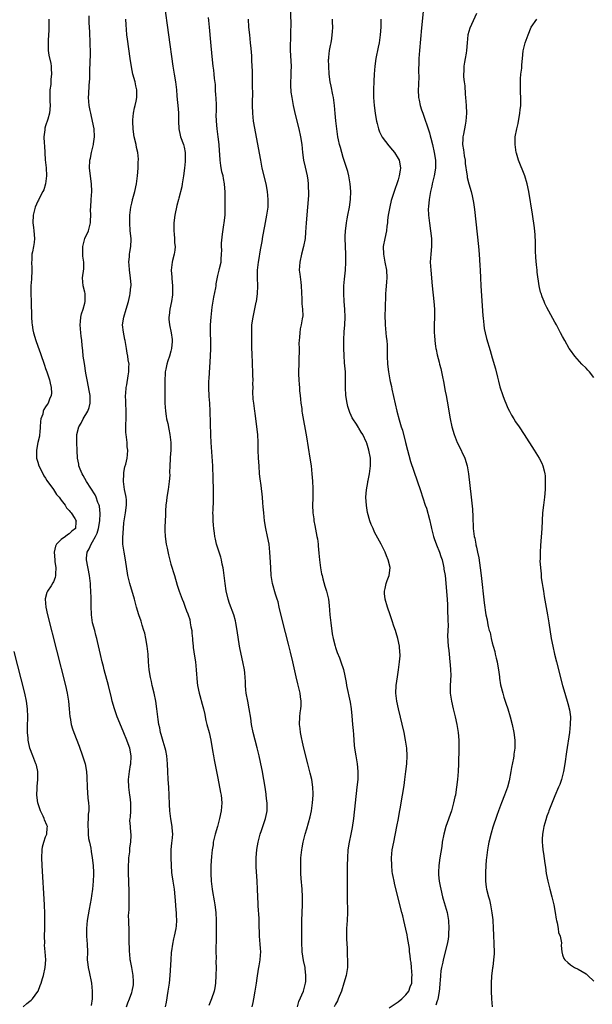
# Model space of a CAD drawing. Units: inches. Extents: x 2616000 to 2619000, y 1476000 to 1479000.
# Drawn here: x 2617706 to 2617853, y 1478018 to 1478269 of the extents above; entities that cross this region are included whole.
import ezdxf

# ---------------------------------------------------------------- set-up
doc = ezdxf.new("R2010")
doc.units = ezdxf.units.IN
doc.header["$MEASUREMENT"] = 0
doc.layers.add('LD26161476_10ft', color=4, linetype='Continuous')

msp = doc.modelspace()

# ---------------------------------------------------------------- linework, layer by layer
at = {"layer": 'LD26161476_10ft'}
for points, elevation in [([(2617743.29, 1478273), (2617745.5, 1478257), (2617745.8, 1478255), (2617746.11, 1478253), (2617746.37, 1478251), (2617746.52, 1478249.48), (2617746.54, 1478248.54), (2617746.72, 1478247), (2617746.88, 1478245.12), (2617746.88, 1478243), (2617746.96, 1478241), (2617747.37, 1478239.37), (2617747.44, 1478239), (2617748.17, 1478237), (2617748.36, 1478236.36), (2617748.63, 1478235), (2617748.62, 1478233.38), (2617748.66, 1478233), (2617748.65, 1478232.65), (2617748.47, 1478231), (2617748.22, 1478229), (2617748.03, 1478228.03), (2617747.89, 1478227), (2617747.76, 1478226.24), (2617747, 1478223.37), (2617746.88, 1478223), (2617746.5, 1478221.5), (2617746.02, 1478219), (2617745.74, 1478217), (2617745.73, 1478215), (2617745.82, 1478214.18), (2617745.91, 1478213), (2617745.92, 1478211.92), (2617746.03, 1478211), (2617745.97, 1478210.03), (2617745.81, 1478209), (2617745.42, 1478207.42), (2617745.33, 1478207), (2617745.06, 1478205), (2617745.2, 1478203.2), (2617745.19, 1478202.81), (2617745.4, 1478201), (2617745.42, 1478199.42), (2617745.39, 1478199), (2617745.35, 1478198.65), (2617745.12, 1478197), (2617744.73, 1478195), (2617744.57, 1478193.43), (2617744.48, 1478193), (2617744.47, 1478192.47), (2617744.6, 1478191), (2617745.06, 1478189), (2617745.3, 1478187.3), (2617745.31, 1478187), (2617745.28, 1478186.72), (2617745.17, 1478185), (2617745, 1478184.3), (2617744.62, 1478183), (2617744.19, 1478181.81), (2617743.94, 1478181), (2617743.71, 1478179.71), (2617743.55, 1478179), (2617743.5, 1478178.5), (2617743.46, 1478177), (2617743.46, 1478175.46), (2617743.43, 1478174.57), (2617743.41, 1478173), (2617743.43, 1478171), (2617743.57, 1478169), (2617743.74, 1478167.74), (2617743.88, 1478167), (2617744.15, 1478165.85), (2617744.42, 1478164.42), (2617744.71, 1478163), (2617744.92, 1478161), (2617744.92, 1478159), (2617744.81, 1478157.19), (2617744.81, 1478156.81), (2617744.71, 1478155), (2617744.65, 1478153.35), (2617744.67, 1478152.67), (2617744.54, 1478151), (2617744.33, 1478149.67), (2617744.27, 1478149), (2617743.95, 1478147), (2617743.88, 1478146.12), (2617743.71, 1478145), (2617743.58, 1478143.58), (2617743.56, 1478143), (2617743.57, 1478142.43), (2617743.47, 1478141), (2617743.4, 1478139.4), (2617743.46, 1478138.54), (2617743.5, 1478137), (2617743.79, 1478135), (2617744.01, 1478133.99), (2617744.33, 1478132.33), (2617745, 1478129.96), (2617745.89, 1478127), (2617746.59, 1478124.59), (2617747.12, 1478123), (2617747.88, 1478121), (2617748.22, 1478120.21), (2617748.64, 1478119), (2617749, 1478118.06), (2617749.28, 1478117.28), (2617749.35, 1478117), (2617749.78, 1478115.78), (2617749.93, 1478115), (2617750.1, 1478113.9), (2617750.3, 1478113), (2617750.35, 1478112.35), (2617750.5, 1478111), (2617750.5, 1478110.5), (2617750.68, 1478109), (2617750.69, 1478108.69), (2617751, 1478106.48), (2617751.23, 1478105), (2617751.46, 1478103), (2617751.71, 1478099.71), (2617751.8, 1478099), (2617752.21, 1478097), (2617752.4, 1478096.4), (2617753, 1478094.2), (2617753.29, 1478093), (2617753.6, 1478091.6), (2617753.71, 1478091), (2617753.93, 1478090.07), (2617754.19, 1478089), (2617754.75, 1478087), (2617755.2, 1478085), (2617755.62, 1478082.38), (2617755.81, 1478081), (2617755.98, 1478079.98), (2617756.55, 1478077.45), (2617757, 1478075.32), (2617757.66, 1478071.66), (2617757.77, 1478071), (2617757.94, 1478069), (2617757.78, 1478067), (2617757.38, 1478065), (2617756.85, 1478063), (2617756.25, 1478061), (2617755.8, 1478059), (2617755.73, 1478058.27), (2617755.53, 1478057), (2617755.37, 1478055.37), (2617755.19, 1478053), (2617755.14, 1478051), (2617755.25, 1478049), (2617755.51, 1478047), (2617755.6, 1478046.4), (2617756.03, 1478044.03), (2617756.19, 1478043), (2617756.41, 1478041), (2617756.51, 1478039), (2617756.55, 1478037), (2617756.54, 1478035), (2617756.52, 1478033.48), (2617756.46, 1478032.46), (2617756.47, 1478031), (2617756.52, 1478029.48), (2617756.49, 1478028.49), (2617756.51, 1478027), (2617756.46, 1478025), (2617756.33, 1478023), (2617756.15, 1478021.85), (2617755.99, 1478021), (2617755.34, 1478019), (2617754.65, 1478017.35)], 8530), ([(2617775.44, 1478273), (2617775.62, 1478267.62), (2617775.6, 1478267), (2617775.55, 1478266.45), (2617775.52, 1478265), (2617775.47, 1478263.47), (2617775.44, 1478263), (2617775.43, 1478262.57), (2617775.44, 1478261), (2617775.65, 1478257), (2617775.61, 1478255.61), (2617775.62, 1478254.38), (2617775.51, 1478253), (2617775.54, 1478251.54), (2617775.56, 1478251), (2617775.62, 1478250.38), (2617775.82, 1478249), (2617776.16, 1478247), (2617776.67, 1478244.67), (2617777.65, 1478241), (2617778.08, 1478239), (2617778.37, 1478237), (2617778.59, 1478235), (2617778.87, 1478233), (2617779.24, 1478231.24), (2617779.78, 1478229), (2617779.96, 1478227.96), (2617780.05, 1478227), (2617780.05, 1478225.95), (2617780.11, 1478225), (2617780.09, 1478224.09), (2617780.03, 1478223), (2617779.89, 1478221), (2617779.52, 1478217), (2617779.37, 1478214.63), (2617779.22, 1478213), (2617778.86, 1478211), (2617778.31, 1478209), (2617777.86, 1478207), (2617777.75, 1478205), (2617777.91, 1478203.91), (2617778.11, 1478201.89), (2617778.26, 1478201), (2617778.43, 1478197.57), (2617778.42, 1478197), (2617778.38, 1478196.38), (2617778.57, 1478195), (2617778.68, 1478193.32), (2617778.5, 1478192.5), (2617778.26, 1478191), (2617778, 1478190), (2617777.86, 1478189), (2617777.85, 1478187.85), (2617777.73, 1478187), (2617777.68, 1478186.32), (2617777.69, 1478185), (2617777.56, 1478178.44), (2617777.6, 1478177), (2617777.74, 1478175.74), (2617777.77, 1478175), (2617777.85, 1478174.15), (2617777.99, 1478173), (2617778.07, 1478172.07), (2617778.19, 1478171), (2617778.37, 1478169.63), (2617778.42, 1478169), (2617778.5, 1478168.5), (2617779.58, 1478162.42), (2617780.47, 1478157), (2617780.77, 1478155), (2617780.99, 1478153), (2617781.12, 1478151.12), (2617781.2, 1478149.2), (2617781.21, 1478146.79), (2617781.17, 1478145), (2617781.23, 1478143), (2617781.46, 1478141.46), (2617781.5, 1478141), (2617781.76, 1478139.76), (2617782.08, 1478137.92), (2617782.26, 1478137), (2617782.37, 1478136.37), (2617782.56, 1478135), (2617782.61, 1478134.61), (2617782.78, 1478132.78), (2617782.92, 1478131), (2617783.15, 1478129), (2617783.45, 1478127.45), (2617783.56, 1478127), (2617783.79, 1478126.21), (2617784.3, 1478124.3), (2617784.74, 1478123), (2617785.24, 1478121), (2617785.42, 1478119.42), (2617785.56, 1478117), (2617785.79, 1478115), (2617786.19, 1478112.19), (2617786.41, 1478111), (2617786.89, 1478109), (2617787, 1478108.66), (2617787.42, 1478107.42), (2617787.98, 1478106.02), (2617788.36, 1478105), (2617789.01, 1478103.01), (2617789.4, 1478101.4), (2617789.46, 1478101), (2617789.73, 1478099.73), (2617789.83, 1478099), (2617790.74, 1478094.74), (2617791.02, 1478093), (2617791.2, 1478091.2), (2617791.37, 1478089), (2617791.47, 1478087.47), (2617791.57, 1478086.43), (2617791.64, 1478085), (2617791.74, 1478083.74), (2617791.84, 1478083), (2617792.17, 1478081), (2617792.52, 1478079), (2617792.71, 1478077), (2617792.67, 1478075), (2617792.49, 1478073), (2617791.58, 1478065), (2617791.25, 1478062.75), (2617790.9, 1478061), (2617790.46, 1478059), (2617790.15, 1478057), (2617790.03, 1478055), (2617790.01, 1478053), (2617789.99, 1478045.99), (2617790, 1478044), (2617790.04, 1478041.96), (2617790.03, 1478041), (2617789.96, 1478039), (2617789.82, 1478037), (2617789.78, 1478035), (2617789.79, 1478034.21), (2617789.95, 1478031.95), (2617789.97, 1478031), (2617790.02, 1478030.02), (2617790.05, 1478029), (2617790.03, 1478027), (2617789.73, 1478025), (2617789.15, 1478023), (2617788.5, 1478021), (2617787.71, 1478019), (2617787.48, 1478018.52), (2617787, 1478017.66), (2617786.66, 1478017)], 8500), ([(2617809.42, 1478271), (2617809, 1478266.8), (2617808.46, 1478261), (2617808.32, 1478259), (2617808.29, 1478257.71), (2617808.23, 1478256.23), (2617808.27, 1478253.73), (2617808.21, 1478253), (2617808.17, 1478252.17), (2617808.15, 1478251), (2617808.23, 1478249), (2617808.33, 1478248.33), (2617808.59, 1478247), (2617809, 1478245.86), (2617809.26, 1478245), (2617809.75, 1478243.75), (2617810.47, 1478241.53), (2617810.77, 1478240.77), (2617811, 1478239.98), (2617811.21, 1478239.21), (2617811.32, 1478238.68), (2617811.75, 1478237), (2617812.23, 1478235), (2617812.56, 1478233), (2617812.55, 1478231), (2617812.2, 1478229), (2617811.7, 1478227), (2617811.59, 1478226.41), (2617811.23, 1478225), (2617810.88, 1478223), (2617810.76, 1478221.24), (2617810.72, 1478221), (2617810.7, 1478220.7), (2617810.75, 1478219), (2617810.96, 1478216.96), (2617811.28, 1478215), (2617811.53, 1478213), (2617811.53, 1478211), (2617811.33, 1478209), (2617811.21, 1478207), (2617811.32, 1478205), (2617811.72, 1478201), (2617812.11, 1478197), (2617812.24, 1478195), (2617812.27, 1478193), (2617812.23, 1478191), (2617812.23, 1478189.77), (2617812.22, 1478189), (2617812.25, 1478188.25), (2617812.33, 1478187), (2617812.56, 1478185.44), (2617812.64, 1478185), (2617812.72, 1478184.72), (2617813, 1478183.32), (2617813.49, 1478181.49), (2617813.59, 1478181), (2617813.88, 1478179.88), (2617814.28, 1478177.72), (2617814.55, 1478176.55), (2617815, 1478174.08), (2617815.23, 1478173), (2617815.52, 1478171.52), (2617816.25, 1478167), (2617816.67, 1478165), (2617817.3, 1478163), (2617818.1, 1478161), (2617818.38, 1478160.38), (2617820.03, 1478157), (2617820.64, 1478155), (2617820.93, 1478153), (2617821.62, 1478147), (2617821.94, 1478143.94), (2617822.05, 1478142.05), (2617822.06, 1478141), (2617822.12, 1478140.12), (2617822.14, 1478139), (2617822.29, 1478137.71), (2617822.4, 1478137), (2617822.54, 1478136.54), (2617822.83, 1478135), (2617822.87, 1478134.87), (2617823, 1478134.23), (2617823.28, 1478133), (2617823.57, 1478131.57), (2617823.96, 1478129), (2617824.23, 1478127), (2617825, 1478120.06), (2617825.4, 1478117), (2617825.69, 1478115.69), (2617825.78, 1478115), (2617825.95, 1478114.05), (2617826.26, 1478113), (2617826.46, 1478112.46), (2617826.72, 1478111), (2617827, 1478109.83), (2617827.23, 1478109), (2617827.67, 1478107.67), (2617827.79, 1478107), (2617828.02, 1478105.98), (2617828.28, 1478105), (2617828.38, 1478104.38), (2617828.63, 1478103), (2617828.86, 1478101.14), (2617828.87, 1478100.87), (2617829.14, 1478099.14), (2617829.7, 1478097), (2617830, 1478096), (2617830.35, 1478095), (2617830.49, 1478094.49), (2617830.97, 1478093), (2617831.56, 1478091), (2617832.08, 1478089), (2617832.54, 1478087), (2617832.82, 1478085), (2617832.79, 1478083), (2617832.55, 1478081.45), (2617832.51, 1478081), (2617832.43, 1478080.43), (2617831.94, 1478078.06), (2617831.78, 1478077), (2617831.33, 1478074.67), (2617830.9, 1478073), (2617830.19, 1478071), (2617829.39, 1478069), (2617828.63, 1478067), (2617828.2, 1478065.8), (2617827.19, 1478062.81), (2617826.71, 1478061.29), (2617826.14, 1478059), (2617825.95, 1478058.05), (2617825.8, 1478057), (2617825.55, 1478055), (2617825.51, 1478054.49), (2617825.36, 1478053), (2617825.26, 1478051.26), (2617825.26, 1478051), (2617825.28, 1478050.72), (2617825.3, 1478049), (2617825.49, 1478047.49), (2617825.58, 1478047), (2617826.07, 1478045), (2617826.28, 1478044.28), (2617826.57, 1478043), (2617826.93, 1478040.93), (2617827.13, 1478039.13), (2617827.27, 1478037), (2617827.36, 1478035.36), (2617827.45, 1478033), (2617827.48, 1478031), (2617827.48, 1478030.52), (2617827.38, 1478029), (2617827.14, 1478027.14), (2617827.12, 1478026.88), (2617826.83, 1478024.83), (2617826.71, 1478023), (2617826.72, 1478021), (2617826.83, 1478019), (2617827.03, 1478017)], 8470), ([(2617823, 1478270.47), (2617821.32, 1478266.68), (2617820.83, 1478265), (2617820.58, 1478263), (2617820.45, 1478261), (2617820.36, 1478260.36), (2617820.14, 1478259), (2617819.93, 1478258.07), (2617819.76, 1478257), (2617819.73, 1478255.73), (2617819.65, 1478255), (2617819.67, 1478254.33), (2617819.83, 1478253), (2617819.99, 1478251.99), (2617820.14, 1478249.86), (2617820.23, 1478249), (2617820.36, 1478247), (2617820.44, 1478245), (2617820.31, 1478243), (2617820.08, 1478241.92), (2617819.67, 1478239.67), (2617819.52, 1478239), (2617819.49, 1478238.51), (2617819.46, 1478237), (2617819.67, 1478235.67), (2617819.73, 1478235), (2617819.87, 1478234.13), (2617820.08, 1478233), (2617820.15, 1478232.15), (2617820.57, 1478229.43), (2617820.58, 1478229), (2617820.61, 1478228.61), (2617821.02, 1478227.02), (2617821.65, 1478225), (2617821.93, 1478223.93), (2617822.24, 1478222.24), (2617822.47, 1478220.47), (2617823.53, 1478211), (2617823.72, 1478209), (2617823.87, 1478206.13), (2617823.9, 1478205), (2617823.99, 1478203), (2617824.11, 1478201), (2617824.66, 1478193.34), (2617824.69, 1478192.69), (2617824.85, 1478191), (2617825, 1478190.04), (2617825.19, 1478189), (2617825.56, 1478187.56), (2617826.5, 1478184.5), (2617827, 1478182.59), (2617827.81, 1478179.81), (2617828.33, 1478177.67), (2617828.63, 1478176.63), (2617829, 1478175.18), (2617829.72, 1478173), (2617830.06, 1478172.06), (2617830.62, 1478170.62), (2617831, 1478169.76), (2617831.4, 1478169), (2617831.97, 1478167.97), (2617832.56, 1478167), (2617833, 1478166.29), (2617833.88, 1478165), (2617835.19, 1478163), (2617837.75, 1478159), (2617839, 1478157), (2617839.68, 1478155.68), (2617839.97, 1478155), (2617840.26, 1478153.74), (2617840.46, 1478153), (2617840.5, 1478152.5), (2617840.57, 1478151), (2617840.5, 1478149), (2617840.33, 1478147), (2617840.08, 1478145), (2617839.87, 1478143), (2617839.66, 1478139), (2617839.32, 1478134.68), (2617839.23, 1478133), (2617839.22, 1478131.22), (2617839.2, 1478130.8), (2617839.3, 1478129), (2617839.48, 1478127.48), (2617839.5, 1478127), (2617839.55, 1478126.45), (2617839.77, 1478125), (2617839.96, 1478123.96), (2617840.08, 1478123), (2617840.3, 1478121.7), (2617841.14, 1478117), (2617841.47, 1478115), (2617842.09, 1478111), (2617842.46, 1478109), (2617842.93, 1478107), (2617843.43, 1478105), (2617844.98, 1478099), (2617845.56, 1478097), (2617846.36, 1478094.36), (2617846.75, 1478092.75), (2617846.96, 1478091), (2617846.94, 1478089), (2617846.72, 1478087), (2617845.97, 1478082.03), (2617845.55, 1478079), (2617845.22, 1478077), (2617844.72, 1478075), (2617844.27, 1478073.73), (2617843.97, 1478073), (2617843, 1478070.8), (2617842.46, 1478069.54), (2617841.49, 1478067), (2617841.38, 1478066.62), (2617841, 1478065.61), (2617840.68, 1478064.68), (2617840.21, 1478063), (2617840.06, 1478061.94), (2617839.82, 1478061), (2617839.77, 1478059.77), (2617839.76, 1478059), (2617839.84, 1478058.16), (2617839.98, 1478057), (2617840.13, 1478056.13), (2617840.43, 1478053.57), (2617840.6, 1478052.6), (2617840.82, 1478051), (2617841.2, 1478049), (2617841.69, 1478047), (2617842.24, 1478045), (2617842.72, 1478043), (2617843.09, 1478041), (2617843.36, 1478039.36), (2617843.43, 1478039), (2617843.61, 1478038.39), (2617843.85, 1478037), (2617843.96, 1478035.96), (2617844.34, 1478035), (2617844.68, 1478033.32), (2617844.66, 1478032.66), (2617844.82, 1478031), (2617845, 1478030.26), (2617845.34, 1478029.34), (2617845.55, 1478029), (2617846.28, 1478028.28), (2617847, 1478027.7), (2617848.06, 1478027), (2617849, 1478026.57), (2617851, 1478025.39), (2617851.39, 1478025), (2617853, 1478023.56)], 8460), ([(2617713.77, 1478269), (2617713.79, 1478267.79), (2617713.82, 1478267), (2617713.81, 1478266.19), (2617713.62, 1478263.62), (2617713.6, 1478263), (2617713.64, 1478262.36), (2617713.67, 1478261), (2617713.81, 1478259.81), (2617714.33, 1478257.67), (2617714.4, 1478257), (2617714.39, 1478256.39), (2617714.52, 1478255), (2617714.33, 1478253.67), (2617714.3, 1478253), (2617714.3, 1478252.3), (2617714.1, 1478251), (2617714.05, 1478249.95), (2617714.09, 1478248.09), (2617714.14, 1478247), (2617713.94, 1478245), (2617713.53, 1478243.53), (2617713, 1478241.75), (2617712.81, 1478241.19), (2617712.77, 1478241), (2617712.76, 1478240.76), (2617712.56, 1478239), (2617712.63, 1478237.37), (2617712.72, 1478236.72), (2617712.91, 1478233.09), (2617713.09, 1478231.09), (2617713.21, 1478229), (2617712.95, 1478227), (2617712.51, 1478225.49), (2617712.27, 1478225), (2617711.43, 1478223.43), (2617711.17, 1478222.83), (2617711, 1478222.53), (2617710.36, 1478221), (2617709.85, 1478219), (2617709.75, 1478217), (2617709.87, 1478215.87), (2617709.99, 1478215), (2617710.16, 1478213), (2617710.06, 1478212.06), (2617709.88, 1478211), (2617709.67, 1478209.67), (2617709.5, 1478209), (2617709.48, 1478207.48), (2617709.42, 1478207), (2617709.49, 1478205.49), (2617709.49, 1478205), (2617709.37, 1478202.63), (2617709.24, 1478201), (2617709.23, 1478199), (2617709.31, 1478197), (2617709.41, 1478193), (2617709.5, 1478191.5), (2617709.55, 1478191), (2617709.75, 1478189.75), (2617709.91, 1478189), (2617710.5, 1478187), (2617711, 1478185.54), (2617711.7, 1478183.7), (2617712.71, 1478180.71), (2617713, 1478179.89), (2617713.34, 1478179), (2617714, 1478177), (2617714.16, 1478176.16), (2617714.44, 1478175), (2617714.47, 1478173.53), (2617714.42, 1478173), (2617714, 1478172), (2617713.62, 1478171), (2617713.35, 1478170.65), (2617713, 1478170.04), (2617712.57, 1478169.43), (2617712.4, 1478169), (2617712.24, 1478168.24), (2617711.79, 1478167), (2617711.67, 1478166.33), (2617711.63, 1478165), (2617711.51, 1478163.51), (2617711.45, 1478163), (2617711.39, 1478162.61), (2617711.04, 1478161), (2617710.63, 1478159), (2617710.62, 1478158.62), (2617710.68, 1478157), (2617710.74, 1478156.74), (2617711, 1478155.93), (2617711.28, 1478155), (2617711.6, 1478154.4), (2617712.49, 1478152.49), (2617713, 1478151.87), (2617713.31, 1478151.31), (2617715.01, 1478149), (2617715.75, 1478147.75), (2617716.44, 1478147), (2617717, 1478146.29), (2617717.96, 1478145), (2617718.34, 1478144.34), (2617719, 1478143.67), (2617719.26, 1478143.26), (2617719.49, 1478143), (2617720.42, 1478141.58), (2617720.76, 1478141), (2617720.73, 1478140.73), (2617720.64, 1478139), (2617719.68, 1478138.32), (2617719, 1478137.66), (2617718.58, 1478137.42), (2617718.1, 1478137), (2617717, 1478136.25), (2617715.74, 1478135), (2617715.48, 1478134.52), (2617715.14, 1478133), (2617715.3, 1478131), (2617715.37, 1478130.63), (2617715.57, 1478129), (2617715.48, 1478127.48), (2617715.52, 1478127), (2617715.44, 1478126.56), (2617715, 1478125.43), (2617714.86, 1478125.14), (2617714.41, 1478124.41), (2617713.49, 1478123), (2617713.33, 1478122.67), (2617712.91, 1478121.09), (2617712.9, 1478121), (2617713.02, 1478119), (2617713.45, 1478117), (2617718.04, 1478099), (2617718.52, 1478097), (2617718.87, 1478095), (2617719.04, 1478093), (2617719.18, 1478091), (2617719.23, 1478090.77), (2617719.54, 1478089), (2617719.88, 1478087.88), (2617720.19, 1478087), (2617721.52, 1478083.52), (2617722.44, 1478081), (2617723.07, 1478079), (2617723.45, 1478077), (2617723.54, 1478075.54), (2617723.59, 1478073), (2617723.8, 1478070.2), (2617723.94, 1478069), (2617724.02, 1478068.02), (2617723.98, 1478067), (2617723.88, 1478066.12), (2617723.86, 1478065), (2617723.78, 1478063.78), (2617723.75, 1478063), (2617723.84, 1478062.16), (2617723.82, 1478061), (2617723.92, 1478059.92), (2617724.15, 1478059), (2617724.51, 1478057.49), (2617724.61, 1478056.61), (2617724.91, 1478055), (2617725.14, 1478053), (2617725.24, 1478051.24), (2617725.24, 1478051), (2617725.22, 1478050.78), (2617725.17, 1478049), (2617724.96, 1478047), (2617724.68, 1478045.32), (2617724.58, 1478044.58), (2617724.1, 1478041.9), (2617723.6, 1478039), (2617723.39, 1478037), (2617723.45, 1478035), (2617723.63, 1478033), (2617723.66, 1478031), (2617723.63, 1478029), (2617723.75, 1478027.75), (2617723.84, 1478027), (2617724.1, 1478025.9), (2617724.68, 1478023), (2617724.87, 1478021), (2617724.88, 1478019), (2617724.66, 1478017.34)], 8560), ([(2617733.6, 1478017), (2617733.98, 1478018.02), (2617734.38, 1478019), (2617735, 1478020.65), (2617735.12, 1478021), (2617735.4, 1478022.6), (2617735.46, 1478023), (2617735.46, 1478023.46), (2617735.37, 1478025), (2617734.98, 1478027), (2617734.69, 1478028.69), (2617734.6, 1478029), (2617734.48, 1478030.48), (2617734.39, 1478031), (2617734.38, 1478032.38), (2617734.32, 1478033), (2617734.28, 1478033.72), (2617734.32, 1478035), (2617734.31, 1478036.31), (2617734.3, 1478037), (2617734.22, 1478038.22), (2617734.23, 1478039), (2617734.17, 1478040.17), (2617734.22, 1478041), (2617734.29, 1478041.71), (2617734.28, 1478044.28), (2617734.33, 1478045), (2617734.3, 1478046.3), (2617734.33, 1478047), (2617734.26, 1478048.26), (2617734.25, 1478049), (2617734.15, 1478051), (2617734.15, 1478052.15), (2617734.12, 1478053), (2617734.25, 1478054.25), (2617734.23, 1478055), (2617734.49, 1478056.49), (2617734.45, 1478057.55), (2617734.72, 1478059), (2617734.79, 1478060.79), (2617734.64, 1478062.64), (2617734.64, 1478063), (2617734.53, 1478064.53), (2617734.59, 1478065), (2617734.66, 1478065.34), (2617734.71, 1478067), (2617734.72, 1478068.72), (2617734.75, 1478069), (2617734.56, 1478070.55), (2617734.53, 1478071), (2617734.32, 1478072.32), (2617734.24, 1478073), (2617734.16, 1478075), (2617734.32, 1478076.32), (2617734.38, 1478077), (2617734.7, 1478078.7), (2617734.74, 1478079), (2617734.85, 1478080.85), (2617734.85, 1478081), (2617734.45, 1478083), (2617734.08, 1478084.08), (2617733.74, 1478085), (2617733, 1478086.89), (2617732.33, 1478088.33), (2617731.27, 1478091), (2617730.57, 1478093), (2617730, 1478095), (2617729.82, 1478095.82), (2617729.02, 1478099), (2617727.96, 1478103), (2617727.79, 1478103.79), (2617727.46, 1478105), (2617727, 1478106.86), (2617726.24, 1478110.24), (2617726.04, 1478111), (2617725.85, 1478111.85), (2617725.52, 1478113), (2617724.99, 1478115), (2617724.7, 1478117), (2617724.7, 1478117.3), (2617724.62, 1478119), (2617724.58, 1478120.58), (2617724.62, 1478121.38), (2617724.54, 1478123), (2617724.43, 1478124.43), (2617724.42, 1478125), (2617724.36, 1478125.64), (2617724.19, 1478127), (2617723.43, 1478131), (2617723.44, 1478131.44), (2617723.58, 1478133), (2617724.14, 1478133.86), (2617724.58, 1478135), (2617725, 1478135.62), (2617725.74, 1478137), (2617726.14, 1478137.86), (2617726.46, 1478139), (2617726.8, 1478141), (2617726.88, 1478142.88), (2617726.73, 1478144.73), (2617726.63, 1478145), (2617726.35, 1478145.65), (2617725.93, 1478147), (2617725.64, 1478147.64), (2617723.45, 1478151), (2617722.58, 1478152.57), (2617722.32, 1478153), (2617721.84, 1478154.16), (2617721.51, 1478155), (2617721.44, 1478155.44), (2617721.14, 1478157), (2617721.06, 1478158.94), (2617720.99, 1478161), (2617720.99, 1478163), (2617721.47, 1478165), (2617722.05, 1478165.95), (2617722.57, 1478167), (2617723.79, 1478169), (2617724.12, 1478169.88), (2617724.4, 1478171), (2617724.33, 1478172.33), (2617724.34, 1478173), (2617724.21, 1478173.79), (2617723.6, 1478177), (2617723.29, 1478178.71), (2617722.88, 1478181.12), (2617722.61, 1478183), (2617722.48, 1478184.48), (2617722.3, 1478185.7), (2617722.21, 1478187), (2617722.1, 1478188.1), (2617721.98, 1478189), (2617721.78, 1478191), (2617721.86, 1478191.86), (2617721.94, 1478193), (2617722.15, 1478193.85), (2617722.56, 1478195), (2617723, 1478196.52), (2617723.11, 1478197), (2617723.06, 1478199), (2617723, 1478199.33), (2617722.61, 1478201), (2617722.44, 1478203), (2617722.71, 1478205.29), (2617722.77, 1478207), (2617722.53, 1478208.53), (2617722.51, 1478209), (2617722.53, 1478209.47), (2617722.48, 1478211), (2617723.04, 1478213), (2617723.91, 1478215), (2617724.43, 1478217), (2617724.47, 1478217.53), (2617724.51, 1478219), (2617724.48, 1478220.48), (2617724.49, 1478221), (2617724.59, 1478223), (2617724.75, 1478225), (2617724.74, 1478227), (2617724.22, 1478231), (2617724.29, 1478233), (2617724.43, 1478233.57), (2617724.71, 1478235), (2617725.19, 1478237), (2617725.2, 1478237.2), (2617725.43, 1478239), (2617725.36, 1478241), (2617725, 1478243), (2617724.64, 1478244.64), (2617724.51, 1478245), (2617724.33, 1478245.67), (2617724.07, 1478247), (2617723.96, 1478249), (2617724.06, 1478249.94), (2617724.11, 1478252.11), (2617724.19, 1478253), (2617724.24, 1478253.76), (2617724.31, 1478256.31), (2617724.36, 1478257.64), (2617724.41, 1478260.41), (2617724.39, 1478263), (2617724.31, 1478265.69), (2617724.14, 1478268.14), (2617724.14, 1478269.86)], 8550), ([(2617743.58, 1478017), (2617743.82, 1478018.18), (2617744.31, 1478021), (2617744.6, 1478023), (2617744.8, 1478025), (2617745.03, 1478029), (2617745.17, 1478030.83), (2617745.24, 1478031.24), (2617745.48, 1478033), (2617745.72, 1478034.28), (2617745.91, 1478035), (2617746.31, 1478037), (2617746.37, 1478037.63), (2617746.45, 1478039), (2617746.37, 1478040.37), (2617746.37, 1478041), (2617746.36, 1478041.64), (2617746.14, 1478044.14), (2617746.1, 1478045), (2617745.89, 1478047), (2617745.55, 1478049), (2617745.33, 1478050.67), (2617745.24, 1478051.24), (2617745.14, 1478053), (2617745.06, 1478055), (2617745.07, 1478057), (2617745.2, 1478058.8), (2617745.31, 1478059.31), (2617745.44, 1478061), (2617745.32, 1478062.68), (2617745.32, 1478063), (2617744.98, 1478064.98), (2617744.72, 1478067), (2617744.63, 1478068.63), (2617744.55, 1478071), (2617744.43, 1478073), (2617744.27, 1478075), (2617744.16, 1478077), (2617744.09, 1478079), (2617744.03, 1478080.03), (2617743.94, 1478081), (2617743.66, 1478082.34), (2617743.55, 1478083), (2617743, 1478084.69), (2617742.5, 1478086.5), (2617742.36, 1478087), (2617742.13, 1478088.13), (2617741.92, 1478089), (2617741.71, 1478090.29), (2617741.61, 1478091), (2617741.4, 1478093), (2617741.12, 1478095), (2617740.69, 1478097), (2617740.2, 1478099), (2617739.98, 1478099.98), (2617739.77, 1478101), (2617739.46, 1478103), (2617739.29, 1478105), (2617739.17, 1478107), (2617738.94, 1478109), (2617738.58, 1478111), (2617738.31, 1478112.31), (2617738.1, 1478113), (2617737.66, 1478114.34), (2617737.38, 1478115.38), (2617736.8, 1478117), (2617736.22, 1478119), (2617735.69, 1478121), (2617734.47, 1478125), (2617734.02, 1478127), (2617733.38, 1478131), (2617733.01, 1478133.01), (2617732.73, 1478135), (2617732.71, 1478136.71), (2617732.86, 1478139), (2617733, 1478140.45), (2617733.06, 1478141), (2617733.41, 1478143), (2617733.68, 1478145), (2617733.64, 1478146.36), (2617733.55, 1478147), (2617733.43, 1478147.43), (2617733.17, 1478149), (2617732.91, 1478151), (2617732.95, 1478152.95), (2617732.93, 1478153.07), (2617733, 1478153.35), (2617733.23, 1478154.77), (2617733.44, 1478155.44), (2617733.79, 1478157), (2617733.86, 1478157.86), (2617733.98, 1478159), (2617733.85, 1478159.85), (2617733.8, 1478161), (2617733.67, 1478162.33), (2617733.54, 1478163), (2617733.49, 1478163.49), (2617733.46, 1478165.46), (2617733.55, 1478167), (2617733.54, 1478167.54), (2617733.58, 1478169), (2617733.48, 1478171), (2617733.48, 1478171.48), (2617733.4, 1478173), (2617733.47, 1478173.47), (2617733.55, 1478175), (2617733.72, 1478175.72), (2617734.04, 1478177.96), (2617734.25, 1478179), (2617734.27, 1478180.27), (2617734.3, 1478181), (2617734.08, 1478182.08), (2617734.02, 1478183), (2617733.79, 1478183.79), (2617733.63, 1478185), (2617733.28, 1478187), (2617733.25, 1478187.25), (2617732.86, 1478189.14), (2617732.64, 1478191), (2617732.94, 1478193), (2617733.58, 1478195), (2617734.16, 1478197), (2617734.47, 1478198.47), (2617734.6, 1478199), (2617734.78, 1478200.78), (2617734.82, 1478201), (2617734.82, 1478201.18), (2617734.7, 1478203), (2617734.41, 1478205), (2617734.33, 1478206.33), (2617734.25, 1478207), (2617734.42, 1478208.42), (2617734.42, 1478209), (2617734.45, 1478209.55), (2617734.75, 1478211), (2617734.81, 1478212.81), (2617734.81, 1478213), (2617734.59, 1478215), (2617734.47, 1478217), (2617734.52, 1478219), (2617734.73, 1478221), (2617735, 1478222.09), (2617735.16, 1478222.84), (2617735.18, 1478223), (2617735.24, 1478223.24), (2617735.74, 1478225), (2617736.19, 1478227), (2617736.39, 1478228.39), (2617736.45, 1478229), (2617736.6, 1478231), (2617736.65, 1478232.65), (2617736.69, 1478233), (2617736.69, 1478233.31), (2617736.52, 1478235), (2617736.22, 1478236.22), (2617736.08, 1478237), (2617735.62, 1478239), (2617735.55, 1478239.55), (2617735.33, 1478241), (2617735.23, 1478242.77), (2617735.24, 1478243), (2617735.28, 1478243.28), (2617735.4, 1478245), (2617735.64, 1478246.36), (2617735.85, 1478247), (2617736.1, 1478248.1), (2617736.28, 1478249), (2617736.3, 1478249.7), (2617736.25, 1478251), (2617735.98, 1478251.98), (2617735.81, 1478253), (2617735.29, 1478255), (2617734.88, 1478256.88), (2617734.54, 1478259), (2617733.88, 1478263.88), (2617733.76, 1478265), (2617733.66, 1478266.34), (2617733.55, 1478267.55), (2617733.47, 1478269)], 8540), ([(2617765.71, 1478017), (2617765.96, 1478018.04), (2617766.16, 1478019), (2617766.5, 1478021), (2617766.82, 1478023), (2617767, 1478024.3), (2617767.38, 1478026.62), (2617767.47, 1478027.47), (2617767.74, 1478029), (2617767.87, 1478030.13), (2617767.9, 1478031), (2617767.84, 1478031.84), (2617767.79, 1478033), (2617767.61, 1478035), (2617767.51, 1478038.49), (2617767.5, 1478039.5), (2617767.22, 1478042.78), (2617767.22, 1478043.22), (2617767.13, 1478045), (2617767.1, 1478047), (2617767.02, 1478049), (2617766.72, 1478052.72), (2617766.72, 1478055), (2617766.9, 1478057.1), (2617767.22, 1478059), (2617767.74, 1478061), (2617768.07, 1478061.93), (2617768.46, 1478063), (2617769.14, 1478065), (2617769.43, 1478066.57), (2617769.53, 1478067), (2617769.56, 1478067.56), (2617769.54, 1478069), (2617769.49, 1478069.49), (2617769.31, 1478071), (2617769.26, 1478071.26), (2617769.03, 1478073), (2617768.71, 1478075), (2617768.43, 1478076.43), (2617768.35, 1478077), (2617768.21, 1478077.79), (2617767.52, 1478081), (2617767.02, 1478083.02), (2617766.49, 1478085), (2617765.98, 1478087), (2617765.59, 1478089), (2617765.37, 1478090.63), (2617765, 1478093), (2617764.59, 1478095), (2617764.22, 1478097), (2617764.12, 1478097.88), (2617764.03, 1478099), (2617764.02, 1478100.02), (2617763.96, 1478101), (2617763.84, 1478102.16), (2617763.77, 1478103), (2617763.34, 1478105), (2617762.88, 1478107), (2617762.59, 1478108.59), (2617762.51, 1478109), (2617761.92, 1478113), (2617761.55, 1478115), (2617761.45, 1478115.45), (2617761.01, 1478117), (2617759.93, 1478119.93), (2617759.58, 1478121), (2617759.09, 1478123.09), (2617758.79, 1478125), (2617758.37, 1478128.37), (2617758.28, 1478129), (2617758.09, 1478129.91), (2617757.91, 1478131), (2617757.72, 1478131.72), (2617756.65, 1478135), (2617756.34, 1478136.35), (2617756.21, 1478137), (2617756.12, 1478137.88), (2617755.97, 1478139), (2617755.88, 1478139.88), (2617755.79, 1478141), (2617755.76, 1478142.24), (2617755.72, 1478143), (2617755.73, 1478143.73), (2617755.84, 1478146.16), (2617755.86, 1478147), (2617755.87, 1478149), (2617755.8, 1478151.8), (2617755.65, 1478155), (2617755.28, 1478161), (2617755.19, 1478162.81), (2617755.01, 1478169), (2617754.88, 1478171), (2617754.72, 1478172.72), (2617754.62, 1478175), (2617754.67, 1478176.67), (2617754.72, 1478177.28), (2617755.07, 1478183), (2617755.14, 1478185), (2617755.13, 1478186.87), (2617755.08, 1478189), (2617755.09, 1478191), (2617755.22, 1478193), (2617755.53, 1478195.53), (2617755.93, 1478198.07), (2617756.49, 1478200.49), (2617756.55, 1478201), (2617756.56, 1478201.44), (2617757, 1478203.6), (2617757.34, 1478205), (2617757.42, 1478205.42), (2617757.79, 1478207), (2617757.77, 1478207.77), (2617757.9, 1478209), (2617757.95, 1478210.05), (2617757.87, 1478211), (2617757.87, 1478211.87), (2617758.11, 1478214.11), (2617758.51, 1478216.52), (2617758.61, 1478217), (2617758.82, 1478219), (2617758.83, 1478220.83), (2617758.81, 1478222.81), (2617758.8, 1478223), (2617758.83, 1478224.83), (2617758.69, 1478227), (2617758.39, 1478228.39), (2617758.28, 1478229), (2617758.02, 1478230.02), (2617757.71, 1478231.71), (2617757.58, 1478233), (2617757.49, 1478234.51), (2617757.4, 1478235.4), (2617757.29, 1478237), (2617757.05, 1478239), (2617756.77, 1478241), (2617756.59, 1478243), (2617756.56, 1478244.56), (2617756.59, 1478245.41), (2617756.59, 1478247), (2617756.51, 1478249), (2617756.45, 1478249.55), (2617756.38, 1478251), (2617756.33, 1478252.33), (2617756.13, 1478253.87), (2617756.06, 1478255), (2617755.97, 1478255.97), (2617755.8, 1478257), (2617755.48, 1478259.48), (2617755.13, 1478263.13), (2617754.79, 1478267), (2617754.67, 1478268.67), (2617754.6, 1478269.4)], 8520), ([(2617777.26, 1478017), (2617777.68, 1478018.32), (2617778.83, 1478021), (2617779.36, 1478023), (2617779.4, 1478023.4), (2617779.46, 1478025), (2617779.23, 1478026.77), (2617779.22, 1478027), (2617778.81, 1478028.81), (2617778.51, 1478031), (2617778.44, 1478033.56), (2617778.44, 1478035), (2617778.42, 1478037), (2617778.44, 1478039), (2617778.6, 1478043), (2617778.59, 1478045), (2617778.47, 1478047), (2617778.25, 1478049.75), (2617778.18, 1478051), (2617778.17, 1478052.17), (2617778.12, 1478053), (2617778.11, 1478053.89), (2617778.18, 1478055), (2617778.33, 1478056.33), (2617778.39, 1478057), (2617778.49, 1478057.51), (2617778.75, 1478059), (2617779.24, 1478061), (2617779.65, 1478062.35), (2617780.52, 1478065.48), (2617780.84, 1478067), (2617781.15, 1478069), (2617781.31, 1478071), (2617781.31, 1478071.31), (2617781.24, 1478073), (2617780.92, 1478075), (2617780.57, 1478076.57), (2617779.97, 1478079), (2617778.93, 1478083), (2617778.55, 1478084.55), (2617778.3, 1478085.69), (2617778.06, 1478087), (2617777.97, 1478087.97), (2617777.83, 1478089), (2617777.9, 1478091), (2617778.02, 1478092.02), (2617778.17, 1478093), (2617778.22, 1478093.78), (2617778.23, 1478095), (2617778.05, 1478096.05), (2617777.94, 1478097), (2617777.66, 1478098.34), (2617777.4, 1478099.4), (2617777, 1478101.21), (2617776.24, 1478104.24), (2617776.08, 1478105), (2617775.47, 1478107.47), (2617775, 1478109.55), (2617773.48, 1478115.48), (2617772.66, 1478119), (2617772.33, 1478120.33), (2617772.13, 1478121), (2617771.69, 1478122.31), (2617770.89, 1478125), (2617770.59, 1478127), (2617770.45, 1478129), (2617770.41, 1478130.41), (2617770.26, 1478133), (2617770.05, 1478135), (2617769.68, 1478137), (2617769.24, 1478139), (2617768.88, 1478141), (2617768.67, 1478143), (2617768.56, 1478144.56), (2617768.45, 1478145.55), (2617768.34, 1478147), (2617767.98, 1478150.02), (2617767.73, 1478151.73), (2617767.61, 1478153), (2617767.47, 1478155), (2617767.36, 1478157), (2617767.27, 1478159), (2617767.22, 1478161), (2617767.14, 1478163), (2617766.94, 1478165), (2617766.47, 1478168.47), (2617766.37, 1478169), (2617766.11, 1478171), (2617766.01, 1478172.01), (2617765.92, 1478173.92), (2617765.94, 1478175), (2617765.91, 1478175.91), (2617765.94, 1478177), (2617765.93, 1478178.07), (2617765.79, 1478181.79), (2617765.71, 1478183), (2617765.71, 1478183.71), (2617765.65, 1478185), (2617765.63, 1478186.37), (2617765.66, 1478187.66), (2617765.63, 1478189), (2617765.66, 1478189.66), (2617765.65, 1478191), (2617765.94, 1478193), (2617766.19, 1478193.81), (2617766.78, 1478196.78), (2617766.84, 1478197), (2617767.11, 1478198.89), (2617767.17, 1478201), (2617767.07, 1478203), (2617767.08, 1478205), (2617767.32, 1478207), (2617767.4, 1478207.4), (2617767.84, 1478210.16), (2617768.26, 1478212.26), (2617768.49, 1478213.51), (2617769, 1478216.15), (2617769.51, 1478219), (2617769.77, 1478221), (2617769.81, 1478223), (2617769.63, 1478225), (2617769.28, 1478227), (2617768.31, 1478231), (2617767.9, 1478233), (2617766.1, 1478243), (2617765.86, 1478245), (2617765.8, 1478247), (2617765.79, 1478247.79), (2617765.86, 1478250.15), (2617765.8, 1478251.8), (2617765.81, 1478253), (2617765.78, 1478255.78), (2617765.66, 1478258.34), (2617765.63, 1478259.63), (2617765.49, 1478261.49), (2617765.33, 1478263), (2617765.09, 1478265), (2617764.9, 1478267), (2617764.82, 1478269)], 8510), ([(2617800.72, 1478016.72), (2617802.25, 1478017.75), (2617803, 1478018.21), (2617803.94, 1478019), (2617805, 1478020.03), (2617805.74, 1478021), (2617806.08, 1478022.08), (2617806.46, 1478023), (2617806.5, 1478024.5), (2617806.56, 1478025), (2617806.42, 1478027), (2617806.29, 1478028.29), (2617806.19, 1478029), (2617806.08, 1478030.08), (2617805.93, 1478031), (2617805.86, 1478031.86), (2617805.37, 1478034.63), (2617805.32, 1478035.32), (2617805, 1478036.81), (2617804.45, 1478039), (2617804.17, 1478040.17), (2617803.94, 1478041), (2617802.12, 1478048.12), (2617801.94, 1478049), (2617801.73, 1478050.27), (2617801.57, 1478051), (2617801.5, 1478051.5), (2617801.35, 1478053), (2617801.32, 1478055), (2617801.51, 1478057), (2617801.87, 1478059), (2617802.7, 1478063), (2617803.07, 1478065), (2617803.35, 1478066.65), (2617803.51, 1478067.51), (2617804.12, 1478071), (2617804.52, 1478073.48), (2617804.74, 1478075), (2617804.99, 1478077.01), (2617805.18, 1478079), (2617805.27, 1478081), (2617805.18, 1478083), (2617804.91, 1478085), (2617804.5, 1478087), (2617803.08, 1478093), (2617802.66, 1478095), (2617802.43, 1478097), (2617802.48, 1478099), (2617802.79, 1478101.21), (2617803.09, 1478103), (2617803.38, 1478105), (2617803.47, 1478106.53), (2617803.48, 1478107), (2617803.42, 1478107.43), (2617803.3, 1478109), (2617802.89, 1478111), (2617802.45, 1478112.45), (2617802.29, 1478113), (2617801.9, 1478114.1), (2617801.46, 1478115.46), (2617800.92, 1478117), (2617800.26, 1478119), (2617799.71, 1478121), (2617799.54, 1478122.46), (2617799.51, 1478123), (2617799.7, 1478123.7), (2617799.95, 1478125), (2617800.22, 1478125.78), (2617800.71, 1478127), (2617800.95, 1478129), (2617800.94, 1478129.06), (2617800.46, 1478131), (2617800.05, 1478132.05), (2617799.64, 1478133), (2617799, 1478134.35), (2617798.67, 1478135), (2617797, 1478138.13), (2617796.58, 1478139), (2617796.09, 1478140.09), (2617795.76, 1478141), (2617795.15, 1478143.15), (2617794.88, 1478144.88), (2617794.75, 1478147), (2617794.89, 1478148.89), (2617795.23, 1478150.77), (2617795.25, 1478151), (2617795.31, 1478151.31), (2617795.67, 1478153), (2617795.96, 1478155), (2617795.91, 1478157), (2617795.52, 1478159), (2617795, 1478160.79), (2617794.92, 1478161), (2617793.96, 1478163), (2617793.59, 1478163.59), (2617793, 1478164.68), (2617792.85, 1478164.85), (2617792.36, 1478165.64), (2617791.43, 1478167), (2617791.27, 1478167.27), (2617791, 1478167.91), (2617790.65, 1478168.65), (2617790.18, 1478170.18), (2617789.99, 1478171), (2617789.67, 1478173), (2617789.57, 1478175), (2617789.56, 1478175.56), (2617789.59, 1478177), (2617789.53, 1478179), (2617789.33, 1478181.33), (2617789.19, 1478183.19), (2617789.13, 1478185), (2617789.14, 1478187.14), (2617789.25, 1478189.25), (2617789.38, 1478191), (2617789.44, 1478193), (2617789.38, 1478195), (2617789.22, 1478197), (2617789.09, 1478199), (2617789.15, 1478201), (2617789.33, 1478202.67), (2617789.39, 1478203.39), (2617789.54, 1478205), (2617789.62, 1478207), (2617789.6, 1478209), (2617789.48, 1478213), (2617789.51, 1478213.51), (2617789.54, 1478215), (2617789.63, 1478215.63), (2617789.78, 1478217), (2617789.97, 1478218.03), (2617790.19, 1478219), (2617790.6, 1478221), (2617790.87, 1478223), (2617790.93, 1478225), (2617790.77, 1478227), (2617790.39, 1478229), (2617790.11, 1478230.11), (2617789.68, 1478231.68), (2617789, 1478233.69), (2617788.6, 1478235), (2617788.28, 1478236.28), (2617788.03, 1478237), (2617787.76, 1478238.24), (2617787.62, 1478239), (2617787.33, 1478241), (2617787.08, 1478243.08), (2617786.9, 1478244.9), (2617786.73, 1478247), (2617786.48, 1478249), (2617786.34, 1478249.66), (2617785.9, 1478251.9), (2617785.65, 1478253), (2617785.38, 1478255), (2617785.26, 1478257), (2617785.24, 1478258.76), (2617785.26, 1478259), (2617785.3, 1478259.3), (2617785.46, 1478261), (2617785.69, 1478262.31), (2617785.86, 1478263), (2617786.04, 1478264.04), (2617786.19, 1478265), (2617786.25, 1478265.75), (2617786.29, 1478267), (2617786.26, 1478268.26), (2617786.26, 1478269)], 8490), ([(2617798.6, 1478269), (2617798.61, 1478268.61), (2617798.59, 1478267), (2617798.43, 1478265), (2617798.13, 1478263), (2617797.88, 1478261.88), (2617797.3, 1478259), (2617797.02, 1478257), (2617796.89, 1478255), (2617796.79, 1478253.21), (2617796.71, 1478251), (2617796.72, 1478249), (2617796.86, 1478247), (2617797.1, 1478245), (2617797.37, 1478243.37), (2617797.44, 1478243), (2617797.63, 1478242.37), (2617797.96, 1478241), (2617798.24, 1478240.24), (2617798.93, 1478238.93), (2617800.66, 1478236.66), (2617801.57, 1478235.57), (2617802.07, 1478235), (2617803, 1478233.49), (2617803.29, 1478233), (2617803.55, 1478231.55), (2617803.63, 1478231), (2617803.51, 1478230.49), (2617803.29, 1478229), (2617803, 1478228.03), (2617802.66, 1478227), (2617802.22, 1478225.78), (2617801.31, 1478223), (2617801.24, 1478222.76), (2617800.85, 1478221.15), (2617800.47, 1478219), (2617800.3, 1478217.7), (2617800.24, 1478217), (2617800.15, 1478216.15), (2617799.99, 1478215), (2617799.57, 1478213), (2617799.21, 1478211), (2617799.25, 1478209), (2617799.54, 1478207.54), (2617799.62, 1478207), (2617799.99, 1478205), (2617800.1, 1478203), (2617800.03, 1478201.97), (2617799.86, 1478199.86), (2617799.8, 1478199), (2617799.8, 1478198.2), (2617799.69, 1478195.69), (2617799.62, 1478193), (2617799.68, 1478191.68), (2617799.69, 1478191), (2617799.88, 1478189), (2617799.96, 1478187.96), (2617800.08, 1478187), (2617800.16, 1478185.84), (2617800.2, 1478185), (2617800.23, 1478183), (2617800.32, 1478181), (2617800.55, 1478179), (2617800.9, 1478177), (2617801, 1478176.51), (2617801.28, 1478175.28), (2617801.42, 1478174.58), (2617802.67, 1478169), (2617803.23, 1478166.77), (2617803.77, 1478165), (2617804.09, 1478164.09), (2617804.9, 1478161), (2617805.39, 1478159), (2617805.73, 1478157.73), (2617806.17, 1478156.17), (2617807, 1478153.68), (2617808.7, 1478148.7), (2617809.91, 1478145), (2617810.2, 1478144.2), (2617811, 1478141.32), (2617811.46, 1478139.46), (2617811.55, 1478139), (2617812.04, 1478137), (2617812.26, 1478136.26), (2617813, 1478134.45), (2617813.4, 1478133.4), (2617813.58, 1478133), (2617813.89, 1478131.89), (2617814.2, 1478131), (2617814.58, 1478129.42), (2617814.65, 1478129), (2617814.66, 1478128.66), (2617815, 1478127), (2617815.5, 1478121), (2617815.56, 1478119.56), (2617815.58, 1478118.42), (2617815.66, 1478115.66), (2617815.74, 1478114.26), (2617815.61, 1478111.61), (2617815.76, 1478109), (2617815.9, 1478107.9), (2617815.99, 1478107), (2617816.23, 1478105), (2617816.28, 1478104.28), (2617816.39, 1478103), (2617816.41, 1478101.59), (2617816.28, 1478099), (2617816.3, 1478097), (2617816.59, 1478095), (2617817.05, 1478093), (2617817.54, 1478091), (2617818.01, 1478089), (2617818.36, 1478087), (2617818.51, 1478085), (2617818.52, 1478083), (2617818.4, 1478079), (2617818.31, 1478077), (2617818.15, 1478075), (2617817.92, 1478073), (2617817.73, 1478071.73), (2617817.61, 1478071), (2617817.48, 1478070.52), (2617817.17, 1478069), (2617816.58, 1478067), (2617815.2, 1478063), (2617814.65, 1478061), (2617814.27, 1478059), (2617814.11, 1478057.89), (2617813.64, 1478055), (2617813.38, 1478053), (2617813.34, 1478051.34), (2617813.32, 1478051), (2617813.33, 1478050.67), (2617813.51, 1478049), (2617813.75, 1478047.75), (2617813.87, 1478047), (2617814.32, 1478045), (2617814.46, 1478044.46), (2617815.47, 1478041), (2617815.84, 1478039), (2617815.96, 1478037), (2617815.89, 1478035.89), (2617815.87, 1478035), (2617815.77, 1478034.23), (2617815.54, 1478033), (2617814.5, 1478029), (2617814.39, 1478028.39), (2617814.07, 1478027), (2617813.88, 1478026.12), (2617813.77, 1478025), (2617813.71, 1478023.71), (2617813.6, 1478023), (2617813.54, 1478021.54), (2617813.48, 1478021), (2617813.14, 1478018.86), (2617813, 1478018.5), (2617812.64, 1478017.36)], 8480), ([(2617853, 1478177.56), (2617851.83, 1478179), (2617851.42, 1478179.42), (2617851, 1478179.94), (2617849.92, 1478181), (2617848.08, 1478183), (2617847, 1478184.51), (2617846.7, 1478185), (2617845.59, 1478187), (2617845, 1478187.99), (2617844.49, 1478189), (2617843.41, 1478191), (2617843, 1478191.73), (2617841, 1478195.45), (2617840.48, 1478196.48), (2617840.24, 1478197), (2617839.81, 1478198.19), (2617839.47, 1478199), (2617839.34, 1478199.34), (2617838.97, 1478200.97), (2617838.49, 1478204.49), (2617838.45, 1478205), (2617838.3, 1478206.3), (2617838.16, 1478208.16), (2617838.09, 1478209.9), (2617838.05, 1478212.05), (2617837.95, 1478213.95), (2617837.77, 1478215.77), (2617837.27, 1478219.27), (2617836.39, 1478225), (2617835.96, 1478227), (2617835.33, 1478229), (2617833.76, 1478233), (2617833.22, 1478234.78), (2617833.16, 1478235), (2617832.85, 1478237), (2617832.9, 1478239), (2617833.26, 1478241), (2617833.62, 1478242.38), (2617834.08, 1478245), (2617834.13, 1478245.87), (2617834.28, 1478247), (2617834.31, 1478248.31), (2617834.23, 1478251), (2617834.23, 1478253), (2617834.25, 1478253.75), (2617834.36, 1478255), (2617834.54, 1478256.54), (2617834.61, 1478257.39), (2617834.71, 1478259), (2617834.89, 1478260.89), (2617835.35, 1478262.65), (2617835.41, 1478263), (2617836.17, 1478265), (2617837, 1478266.93), (2617838.4, 1478269)], 8450), ([(2617707.26, 1478017), (2617708.21, 1478017.79), (2617709, 1478018.39), (2617709.31, 1478018.69), (2617709.62, 1478019), (2617711, 1478020.84), (2617711.1, 1478021), (2617711.61, 1478022.38), (2617711.88, 1478023), (2617712.23, 1478024.23), (2617712.43, 1478025), (2617712.86, 1478027), (2617713.02, 1478029), (2617712.89, 1478031), (2617712.72, 1478032.72), (2617712.76, 1478033.24), (2617712.72, 1478035), (2617712.78, 1478037), (2617712.81, 1478039), (2617712.78, 1478040.78), (2617712.69, 1478043), (2617712.08, 1478053), (2617712, 1478055), (2617712.1, 1478057), (2617712.23, 1478057.77), (2617712.56, 1478059), (2617713, 1478060.31), (2617713.26, 1478061), (2617713.38, 1478062.62), (2617713.43, 1478063), (2617713.29, 1478063.29), (2617712.72, 1478064.72), (2617712.64, 1478065), (2617712.37, 1478065.63), (2617711.7, 1478067), (2617711.53, 1478067.53), (2617711.02, 1478069), (2617710.73, 1478071), (2617710.81, 1478072.81), (2617710.81, 1478073.19), (2617711.03, 1478075), (2617711, 1478077), (2617710.62, 1478078.62), (2617710.5, 1478079), (2617709.7, 1478081), (2617708.94, 1478083), (2617708.58, 1478084.58), (2617708.53, 1478085), (2617708.51, 1478085.49), (2617708.4, 1478087), (2617708.4, 1478088.4), (2617708.44, 1478091), (2617708.37, 1478093), (2617708.12, 1478095), (2617707.7, 1478097), (2617705, 1478107.68)], 8570)]:
    msp.add_lwpolyline(points, dxfattribs=dict(at, elevation=elevation))

doc.saveas('drawing.dxf')
